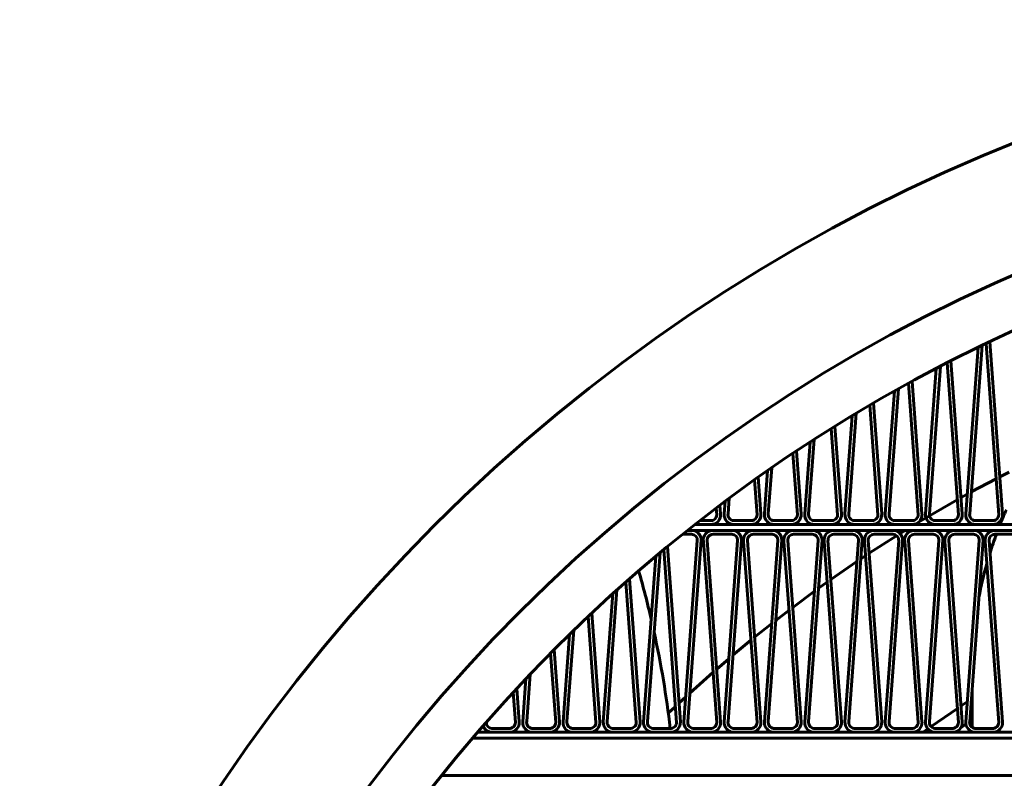
# Model space of a CAD drawing. Units: millimetres. Extents: x 7529 to 33204, y 1033 to 11421.
# Drawn here: x 9088 to 9138, y 8115 to 8154 of the extents above; entities that cross this region are included whole.
import ezdxf

# ---------------------------------------------------------------- set-up
doc = ezdxf.new("R2010")
doc.units = ezdxf.units.MM
doc.linetypes.add('K5LT_BASIC', pattern=[0])
doc.layers.add('Системный слой', color=7, linetype='Continuous')

msp = doc.modelspace()

# ---------------------------------------------------------------- linework, layer by layer
at = {"layer": 'Системный слой', "linetype": 'K5LT_BASIC', "lineweight": 60}
for p, q in [((9136.647, 8137.19), (9136.016, 8128.694)), ((9136.852, 8137.29), (9136.215, 8128.71)), ((9137.696, 8128.648), (9137.048, 8137.383)), ((9137.891, 8128.694), (9137.239, 8137.474)), ((9134.719, 8136.225), (9134.16, 8128.71)), ((9135.641, 8128.648), (9135.066, 8136.403)), ((9135.836, 8128.694), (9135.256, 8136.501)), ((9134.512, 8136.117), (9133.961, 8128.694)), ((9133.587, 8128.648), (9133.088, 8135.356)), ((9133.781, 8128.694), (9133.279, 8135.46)), ((9132.371, 8134.958), (9131.906, 8128.694)), ((9132.578, 8135.074), (9132.106, 8128.71)), ((9131.532, 8128.648), (9131.117, 8134.238)), ((9131.727, 8128.694), (9131.307, 8134.349)), ((9130.224, 8133.708), (9129.851, 8128.694)), ((9130.431, 8133.832), (9130.051, 8128.71)), ((9129.477, 8128.648), (9129.15, 8133.048)), ((9129.672, 8128.694), (9129.34, 8133.166)), ((9128.069, 8132.36), (9127.797, 8128.694)), ((9128.277, 8132.494), (9127.996, 8128.71)), ((9127.422, 8128.648), (9127.189, 8131.781)), ((9127.617, 8128.694), (9127.378, 8131.907)), ((9125.906, 8130.907), (9125.742, 8128.694)), ((9126.115, 8131.052), (9125.941, 8128.71)), ((9138.23, 8130.834), (9137.75, 8130.589)), ((9137.75, 8130.589), (9138.23, 8130.834)), ((9125.367, 8128.648), (9125.235, 8130.435)), ((9125.562, 8128.694), (9125.423, 8130.568)), ((9137.559, 8130.49), (9136.298, 8129.818)), ((9136.298, 8129.818), (9137.559, 8130.49)), ((9136.091, 8129.705), (9135.774, 8129.53)), ((9135.774, 8129.53), (9136.091, 8129.705)), ((9123.735, 8129.342), (9123.687, 8128.694)), ((9123.945, 8129.498), (9123.886, 8128.71)), ((9133.607, 8128.276), (9135.584, 8129.424)), ((9135.584, 8129.423), (9134.16, 8128.605)), ((9123.312, 8128.648), (9123.286, 8129.004)), ((9123.507, 8128.694), (9123.474, 8129.145)), ((9122.189, 8128.157), (9220.202, 8128.157)), ((9122.189, 8128.157), (9123.009, 8128.157)), ((9122.441, 8128.354), (9122.978, 8128.354)), ((9124.155, 8128.354), (9125.033, 8128.354)), ((9124.186, 8128.157), (9125.063, 8128.157)), ((9126.21, 8128.354), (9127.088, 8128.354)), ((9126.24, 8128.157), (9127.118, 8128.157)), ((9128.265, 8128.354), (9129.142, 8128.354)), ((9128.295, 8128.157), (9129.173, 8128.157)), ((9130.319, 8128.354), (9131.197, 8128.354)), ((9130.35, 8128.157), (9131.228, 8128.157)), ((9132.374, 8128.354), (9133.252, 8128.354)), ((9132.405, 8128.157), (9133.283, 8128.157)), ((9133.409, 8128.157), (9133.468, 8128.192)), ((9133.469, 8128.193), (9133.41, 8128.157)), ((9133.984, 8128.501), (9133.606, 8128.275)), ((9134.429, 8128.354), (9135.307, 8128.354)), ((9134.46, 8128.157), (9135.338, 8128.157)), ((9136.484, 8128.354), (9137.362, 8128.354)), ((9136.515, 8128.157), (9137.392, 8128.157)), ((9121.562, 8127.659), (9122.019, 8127.659)), ((9121.81, 8127.857), (9121.988, 8127.857)), ((9121.81, 8127.857), (9220.581, 8127.857)), ((9123.089, 8127.857), (9124.043, 8127.857)), ((9123.12, 8127.659), (9124.074, 8127.659)), ((9125.144, 8127.857), (9126.098, 8127.857)), ((9125.175, 8127.659), (9126.129, 8127.659)), ((9127.199, 8127.857), (9128.153, 8127.857)), ((9127.23, 8127.659), (9128.184, 8127.659)), ((9129.254, 8127.857), (9130.208, 8127.857)), ((9129.285, 8127.659), (9130.238, 8127.659)), ((9131.309, 8127.857), (9132.263, 8127.857)), ((9131.34, 8127.659), (9132.293, 8127.659)), ((9132.919, 8127.857), (9132.66, 8127.696)), ((9132.66, 8127.696), (9132.919, 8127.857)), ((9133.364, 8127.857), (9134.317, 8127.857)), ((9133.394, 8127.659), (9134.348, 8127.659)), ((9135.418, 8127.857), (9136.372, 8127.857)), ((9135.449, 8127.659), (9136.403, 8127.659)), ((9137.473, 8127.857), (9138.427, 8127.857)), ((9137.504, 8127.659), (9138.458, 8127.659)), ((9122.318, 8127.337), (9121.632, 8118.096)), ((9122.518, 8127.353), (9121.831, 8118.112)), ((9123.312, 8118.051), (9122.626, 8127.291)), ((9123.507, 8118.096), (9122.821, 8127.337)), ((9124.373, 8127.337), (9123.687, 8118.096)), ((9124.572, 8127.353), (9123.886, 8118.112)), ((9125.367, 8118.051), (9124.681, 8127.291)), ((9125.562, 8118.096), (9124.876, 8127.337)), ((9126.428, 8127.337), (9125.742, 8118.096)), ((9126.627, 8127.353), (9125.941, 8118.112)), ((9127.422, 8118.051), (9126.736, 8127.291)), ((9127.617, 8118.096), (9126.931, 8127.337)), ((9128.483, 8127.337), (9127.797, 8118.096)), ((9128.682, 8127.353), (9127.996, 8118.112)), ((9129.477, 8118.051), (9128.791, 8127.291)), ((9129.672, 8118.096), (9128.985, 8127.337)), ((9130.538, 8127.337), (9129.851, 8118.096)), ((9130.737, 8127.353), (9130.051, 8118.112)), ((9131.532, 8118.051), (9130.846, 8127.291)), ((9131.727, 8118.096), (9131.04, 8127.337)), ((9132.487, 8127.588), (9131.088, 8126.689)), ((9131.088, 8126.69), (9132.487, 8127.588)), ((9132.592, 8127.337), (9131.906, 8118.096)), ((9132.792, 8127.353), (9132.106, 8118.112)), ((9133.587, 8118.051), (9132.9, 8127.291)), ((9133.781, 8118.096), (9133.095, 8127.337)), ((9134.647, 8127.337), (9133.961, 8118.096)), ((9134.847, 8127.353), (9134.16, 8118.112)), ((9135.641, 8118.051), (9134.955, 8127.291)), ((9135.836, 8118.096), (9135.15, 8127.337)), ((9136.702, 8127.337), (9136.016, 8118.096)), ((9136.902, 8127.353), (9136.215, 8118.112)), ((9137.696, 8118.051), (9137.01, 8127.291)), ((9137.891, 8118.096), (9137.205, 8127.337)), ((9120.416, 8126.721), (9119.777, 8118.112)), ((9121.258, 8118.051), (9120.602, 8126.876)), ((9121.452, 8118.096), (9120.789, 8127.03)), ((9120.205, 8126.544), (9119.577, 8118.096)), ((9130.458, 8126.27), (9129.133, 8125.355)), ((9129.133, 8125.355), (9130.458, 8126.27)), ((9130.9, 8126.565), (9130.667, 8126.41)), ((9130.667, 8126.41), (9130.899, 8126.565)), ((9119.203, 8118.051), (9118.67, 8125.222)), ((9119.397, 8118.096), (9118.856, 8125.386)), ((9128.5, 8124.903), (9128.944, 8125.222)), ((9128.944, 8125.221), (9128.5, 8124.903)), ((9118.008, 8124.63), (9117.522, 8118.096)), ((9118.22, 8124.821), (9117.722, 8118.112)), ((9128.291, 8124.751), (9127.184, 8123.929)), ((9127.184, 8123.929), (9128.291, 8124.751)), ((9117.343, 8118.096), (9116.931, 8123.638)), ((9126.996, 8123.787), (9126.324, 8123.268)), ((9126.324, 8123.268), (9126.996, 8123.787)), ((9117.148, 8118.051), (9116.746, 8123.464)), ((9116.012, 8122.762), (9115.667, 8118.112)), ((9126.114, 8123.103), (9125.242, 8122.406)), ((9125.242, 8122.407), (9126.114, 8123.103)), ((9115.799, 8122.554), (9115.468, 8118.096)), ((9125.055, 8122.254), (9124.137, 8121.491)), ((9124.137, 8121.492), (9125.055, 8122.254)), ((9115.288, 8118.096), (9115.014, 8121.778)), ((9115.093, 8118.051), (9114.83, 8121.592)), ((9123.926, 8121.312), (9123.308, 8120.78)), ((9123.308, 8120.78), (9123.926, 8121.312)), ((9123.122, 8120.617), (9121.939, 8119.556)), ((9121.939, 8119.557), (9123.122, 8120.617)), ((9113.576, 8120.296), (9113.413, 8118.096)), ((9113.791, 8120.523), (9113.612, 8118.112)), ((9113.233, 8118.096), (9113.107, 8119.795)), ((9136.34, 8117.81), (9136.34, 8119.79)), ((9113.038, 8118.051), (9112.923, 8119.597)), ((9121.726, 8119.361), (9121.382, 8119.041)), ((9121.382, 8119.041), (9121.726, 8119.361)), ((9136.092, 8119.115), (9135.776, 8118.906)), ((9136.34, 8119.277), (9136.3, 8119.251)), ((9121.197, 8118.867), (9120.839, 8118.527)), ((9120.839, 8118.527), (9121.197, 8118.867)), ((9135.587, 8118.779), (9134.241, 8117.848)), ((9136.34, 8118.178), (9136.213, 8118.094)), ((9111.826, 8117.757), (9112.704, 8117.757)), ((9113.881, 8117.757), (9114.758, 8117.757)), ((9115.936, 8117.757), (9116.813, 8117.757)), ((9117.99, 8117.757), (9118.868, 8117.757)), ((9120.045, 8117.757), (9120.923, 8117.757)), ((9122.1, 8117.757), (9122.978, 8117.757)), ((9124.155, 8117.757), (9125.033, 8117.757)), ((9126.21, 8117.757), (9127.088, 8117.757)), ((9128.265, 8117.757), (9129.142, 8117.757)), ((9130.319, 8117.757), (9131.197, 8117.757)), ((9132.374, 8117.757), (9133.252, 8117.757)), ((9134.08, 8117.734), (9133.836, 8117.559)), ((9134.429, 8117.757), (9135.307, 8117.757)), ((9136.023, 8117.966), (9135.756, 8117.785)), ((9136.484, 8117.757), (9137.362, 8117.757)), ((9110.849, 8117.259), (9231.542, 8117.259)), ((9110.849, 8117.259), (9231.542, 8117.259)), ((9111.106, 8117.559), (9231.284, 8117.559)), ((9111.857, 8117.559), (9112.734, 8117.559)), ((9113.911, 8117.559), (9114.789, 8117.559)), ((9115.966, 8117.559), (9116.844, 8117.559)), ((9118.021, 8117.559), (9118.899, 8117.559)), ((9120.076, 8117.559), (9120.954, 8117.559)), ((9122.131, 8117.559), (9123.009, 8117.559)), ((9124.186, 8117.559), (9125.063, 8117.559)), ((9126.24, 8117.559), (9127.118, 8117.559)), ((9128.295, 8117.559), (9129.173, 8117.559)), ((9130.35, 8117.559), (9131.228, 8117.559)), ((9132.405, 8117.559), (9133.283, 8117.559)), ((9134.46, 8117.559), (9135.338, 8117.559)), ((9135.443, 8117.57), (9135.427, 8117.559)), ((9136.34, 8117.559), (9136.34, 8117.59)), ((9136.515, 8117.559), (9137.392, 8117.559)), ((9233.111, 8115.359), (9109.279, 8115.359)), ((9109.279, 8115.359), (9233.111, 8115.359))]:
    msp.add_line(p, q, dxfattribs=at)
for radius in [88.1, 81.9, 79.3]:
    msp.add_circle((9171.195, 8065.812), radius, dxfattribs=at)
for centre, radius, start, end in [((9123.009, 8128.657), 0.5, 270, 4.2468), ((9124.186, 8128.657), 0.5, 175.7532, 270), ((9124.186, 8128.657), 0.304, 169.9558, 264.2026), ((9125.063, 8128.657), 0.5, 270, 4.2468), ((9126.24, 8128.657), 0.5, 175.7532, 270), ((9126.24, 8128.657), 0.304, 169.9558, 264.2026), ((9127.118, 8128.657), 0.5, 270, 4.2468), ((9128.295, 8128.657), 0.5, 175.7532, 270), ((9128.295, 8128.657), 0.304, 169.9558, 264.2026), ((9129.173, 8128.657), 0.5, 270, 4.2468), ((9130.35, 8128.657), 0.5, 175.7532, 270), ((9130.35, 8128.657), 0.304, 169.9558, 264.2026), ((9131.228, 8128.657), 0.5, 270, 4.2468), ((9132.405, 8128.657), 0.5, 175.7532, 270), ((9132.405, 8128.657), 0.304, 169.9558, 264.2026), ((9133.283, 8128.657), 0.5, 270, 4.2468), ((9134.46, 8128.657), 0.5, 175.7532, 270), ((9134.46, 8128.657), 0.304, 169.9558, 264.2026), ((9135.338, 8128.657), 0.5, 270, 4.2468), ((9136.515, 8128.657), 0.5, 175.7532, 270), ((9136.515, 8128.657), 0.304, 169.9558, 264.2026), ((9137.392, 8128.657), 0.5, 270, 4.2468), ((9156.34, 8120.736), 20, 155.8742, 158.2209), ((9123.009, 8128.657), 0.304, 264.2026, 358.4494), ((9125.063, 8128.657), 0.304, 264.2026, 358.4494), ((9127.118, 8128.657), 0.304, 264.2026, 358.4494), ((9129.173, 8128.657), 0.304, 264.2026, 358.4494), ((9131.228, 8128.657), 0.304, 264.2026, 358.4494), ((9133.283, 8128.657), 0.304, 264.2026, 358.4494), ((9135.338, 8128.657), 0.304, 264.2026, 358.4494), ((9137.392, 8128.657), 0.304, 264.2026, 358.4494), ((9122.019, 8127.359), 0.499, 359.2834, 93.5302), ((9122.019, 8127.359), 0.3, 355.7532, 90), ((9123.12, 8127.359), 0.499, 93.5302, 187.7771), ((9123.12, 8127.359), 0.3, 90, 184.2468), ((9124.074, 8127.359), 0.499, 359.2834, 93.5302), ((9124.074, 8127.359), 0.3, 355.7532, 90), ((9125.175, 8127.359), 0.499, 93.5302, 187.7771), ((9125.175, 8127.359), 0.3, 90, 184.2468), ((9126.129, 8127.359), 0.499, 359.2834, 93.5302), ((9126.129, 8127.359), 0.3, 355.7532, 90), ((9127.23, 8127.359), 0.499, 93.5302, 187.7771), ((9127.23, 8127.359), 0.3, 90, 184.2468), ((9128.184, 8127.359), 0.499, 359.2834, 93.5302), ((9128.184, 8127.359), 0.3, 355.7532, 90), ((9129.285, 8127.359), 0.499, 93.5302, 187.7771), ((9129.285, 8127.359), 0.3, 90, 184.2468), ((9130.238, 8127.359), 0.499, 359.2834, 93.5302), ((9130.238, 8127.359), 0.3, 355.7532, 90), ((9131.34, 8127.359), 0.499, 93.5302, 187.7771), ((9131.34, 8127.359), 0.3, 90, 184.2468), ((9132.293, 8127.359), 0.499, 359.2834, 93.5302), ((9132.293, 8127.359), 0.3, 355.7532, 90), ((9133.394, 8127.359), 0.499, 93.5302, 187.7771), ((9133.394, 8127.359), 0.3, 90, 184.2468), ((9134.348, 8127.359), 0.499, 359.2834, 93.5302), ((9134.348, 8127.359), 0.3, 355.7532, 90), ((9135.449, 8127.359), 0.499, 93.5302, 187.7771), ((9135.449, 8127.359), 0.3, 90, 184.2468), ((9136.403, 8127.359), 0.499, 359.2834, 93.5302), ((9136.403, 8127.359), 0.3, 355.7532, 90), ((9137.504, 8127.359), 0.499, 93.5302, 187.7771), ((9137.504, 8127.359), 0.3, 90, 184.2468), ((9156.34, 8120.736), 20, 159.7481, 162.6329), ((9156.34, 8120.736), 20, 164.226, 169.3449), ((9071.267, 8111.996), 50, 13.1004, 16.0207), ((9071.267, 8111.996), 50, 6.6149, 12.324), ((9113.911, 8118.059), 0.304, 169.9558, 264.2026), ((9115.966, 8118.059), 0.304, 169.9558, 264.2026), ((9118.021, 8118.059), 0.304, 169.9558, 264.2026), ((9120.076, 8118.059), 0.304, 169.9558, 264.2026), ((9122.131, 8118.059), 0.304, 169.9558, 264.2026), ((9124.186, 8118.059), 0.304, 169.9558, 264.2026), ((9126.24, 8118.059), 0.304, 169.9558, 264.2026), ((9128.295, 8118.059), 0.304, 169.9558, 264.2026), ((9130.35, 8118.059), 0.304, 169.9558, 264.2026), ((9132.405, 8118.059), 0.304, 169.9558, 264.2026), ((9134.46, 8118.059), 0.304, 169.9558, 264.2026), ((9136.515, 8118.059), 0.304, 169.9558, 264.2026), ((9111.857, 8118.059), 0.5, 200.3997, 270), ((9111.857, 8118.059), 0.304, 177.227, 264.2026), ((9112.734, 8118.059), 0.304, 264.2026, 358.4494), ((9112.734, 8118.059), 0.5, 270, 4.2468), ((9113.911, 8118.059), 0.5, 175.7532, 270), ((9114.789, 8118.059), 0.304, 264.2026, 358.4494), ((9114.789, 8118.059), 0.5, 270, 4.2468), ((9115.966, 8118.059), 0.5, 175.7532, 270), ((9116.844, 8118.059), 0.304, 264.2026, 358.4494), ((9116.844, 8118.059), 0.5, 270, 4.2468), ((9118.021, 8118.059), 0.5, 175.7532, 270), ((9118.899, 8118.059), 0.304, 264.2026, 358.4494), ((9118.899, 8118.059), 0.5, 270, 4.2468), ((9120.076, 8118.059), 0.5, 175.7532, 270), ((9120.954, 8118.059), 0.304, 264.2026, 358.4494), ((9120.954, 8118.059), 0.5, 270, 4.2468), ((9122.131, 8118.059), 0.5, 175.7532, 270), ((9123.009, 8118.059), 0.304, 264.2026, 358.4494), ((9123.009, 8118.059), 0.5, 270, 4.2468), ((9124.186, 8118.059), 0.5, 175.7532, 270), ((9125.063, 8118.059), 0.304, 264.2026, 358.4494), ((9125.063, 8118.059), 0.5, 270, 4.2468), ((9126.24, 8118.059), 0.5, 175.7532, 270), ((9127.118, 8118.059), 0.304, 264.2026, 358.4494), ((9127.118, 8118.059), 0.5, 270, 4.2468), ((9128.295, 8118.059), 0.5, 175.7532, 270), ((9129.173, 8118.059), 0.304, 264.2026, 358.4494), ((9129.173, 8118.059), 0.5, 270, 4.2468), ((9130.35, 8118.059), 0.5, 175.7532, 270), ((9131.228, 8118.059), 0.304, 264.2026, 358.4494), ((9131.228, 8118.059), 0.5, 270, 4.2468), ((9132.405, 8118.059), 0.5, 175.7532, 270), ((9133.283, 8118.059), 0.304, 264.2026, 358.4494), ((9133.283, 8118.059), 0.5, 270, 4.2468), ((9134.46, 8118.059), 0.5, 175.7532, 270), ((9135.338, 8118.059), 0.304, 264.2026, 358.4494), ((9135.338, 8118.059), 0.5, 270, 4.2468), ((9136.515, 8118.059), 0.5, 175.7532, 270), ((9137.392, 8118.059), 0.304, 264.2026, 358.4494), ((9137.392, 8118.059), 0.5, 270, 4.2468)]:
    msp.add_arc(centre, radius, start, end, dxfattribs=at)

doc.saveas('drawing.dxf')
